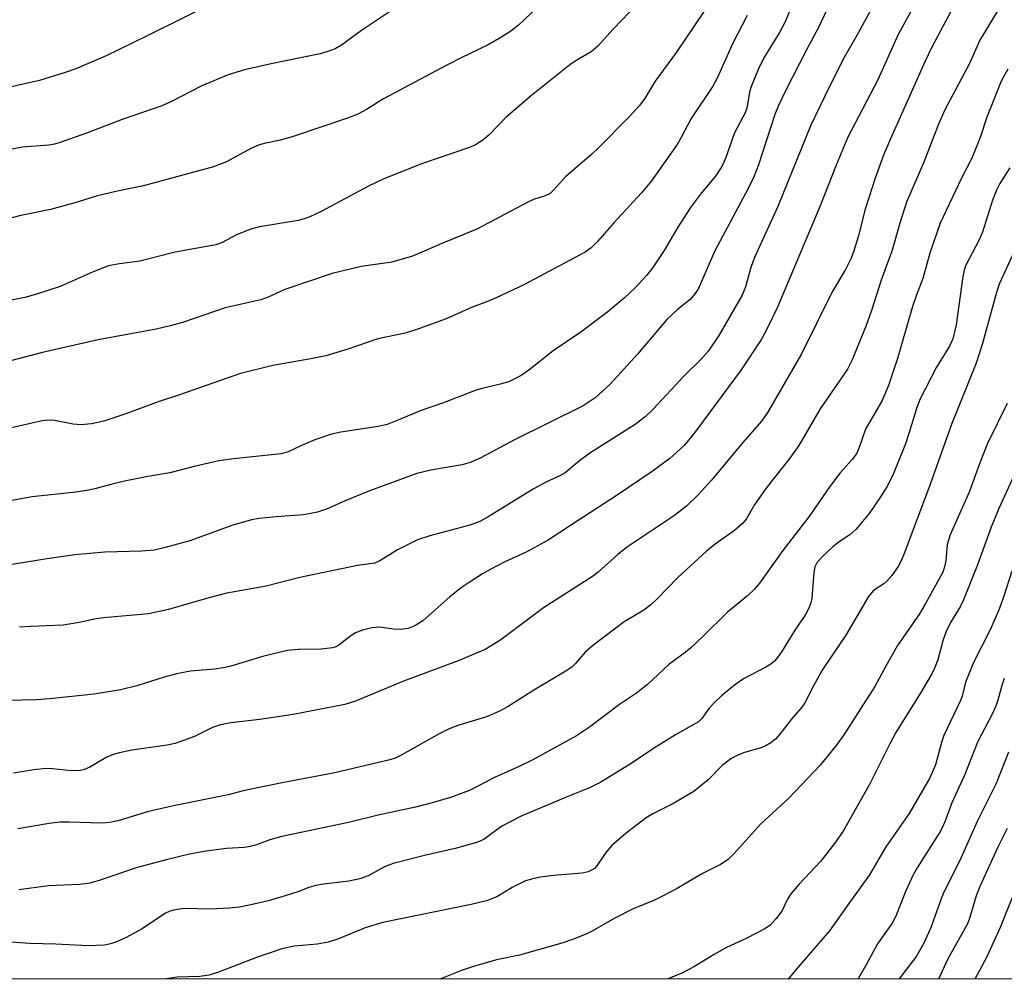
# Model space of a CAD drawing. Units: inches. Extents: x 1237772 to 1243772, y 597452 to 601452.
# Drawn here: x 1238330 to 1238510, y 597452 to 597628 of the extents above; entities that cross this region are included whole.
import ezdxf

# ---------------------------------------------------------------- set-up
doc = ezdxf.new("R2010")
doc.units = ezdxf.units.IN
doc.header["$MEASUREMENT"] = 0
doc.layers.add('NTRL-Trees', color=3, linetype='Continuous')
doc.layers.add('Undefined', color=1, linetype='Continuous')

msp = doc.modelspace()

# ---------------------------------------------------------------- linework, layer by layer
at = {"layer": 'NTRL-Trees'}
msp.add_polyline3d([(1238261.2, 597621.04, 0), (1238381.75, 597639.19, 0), (1238435.29, 597656.83, 0), (1238457.37, 597691.47, 0), (1238490.18, 597729.94, 0), (1238511.57, 597831.19, 0), (1238483.05, 598035.11, 0), (1238452.35, 598084.04, 0), (1238413.17, 598127.8, 0), (1238403.19, 598179.14, 0), (1238487.32, 598206.24, 0), (1238541.51, 598231.9, 0), (1238593, 598215.79, 0), (1238600.83, 598114.25, 0), (1238620.97, 598031.19, 0), (1238653.68, 597968.28, 0), (1238714.53, 597747.17, 0), (1238722.55, 597672.66, 0), (1238712.93, 597535.45, 0), (1238707.27, 597452.1, 0), (1237771.9, 597452.2, 0)], dxfattribs=at)
at = {"layer": 'Undefined'}
for points in [[(1238434.2, 597639.03, 534), (1238422.22, 597627.48, 534), (1238421.13, 597626.5, 534), (1238419.76, 597625.44, 534), (1238417.92, 597624.24, 534), (1238415.61, 597622.91, 534), (1238410.7, 597620.56, 534), (1238408.08, 597619.21, 534), (1238396.5, 597613.04, 534), (1238393.36, 597611.09, 534), (1238391.79, 597610.25, 534), (1238389.91, 597609.54, 534), (1238379.97, 597606.19, 534), (1238377.69, 597605.51, 534), (1238374.68, 597604.9, 534), (1238373.62, 597604.6, 534), (1238372.27, 597603.97, 534), (1238367.79, 597601.56, 534), (1238365.41, 597600.63, 534), (1238352.61, 597597.17, 534), (1238347.55, 597596.14, 534), (1238344.25, 597595.32, 534), (1238340.11, 597594.06, 534), (1238335.64, 597592.82, 534), (1238330.24, 597591.73, 534), (1238328.55, 597591.3, 534)], [(1238445.72, 597633.43, 532), (1238438.49, 597625.81, 532), (1238435.66, 597622.66, 532), (1238434.43, 597621.62, 532), (1238431.51, 597619.92, 532), (1238430.54, 597619.26, 532), (1238423.56, 597613.67, 532), (1238418.93, 597609.72, 532), (1238415.76, 597606.44, 532), (1238414.67, 597605.51, 532), (1238413.29, 597604.66, 532), (1238412, 597604.09, 532), (1238403.64, 597601.24, 532), (1238396.53, 597598.45, 532), (1238393.76, 597597.12, 532), (1238385.08, 597592.44, 532), (1238383.04, 597591.48, 532), (1238382, 597591.12, 532), (1238380.87, 597590.84, 532), (1238373.83, 597589.64, 532), (1238372.4, 597589.31, 532), (1238369.77, 597588.28, 532), (1238366.86, 597586.76, 532), (1238365.84, 597586.38, 532), (1238358.39, 597585.02, 532), (1238351.97, 597583.4, 532), (1238348.23, 597582.9, 532), (1238346.24, 597582.51, 532), (1238343.46, 597581.42, 532), (1238337.42, 597578.72, 532), (1238332.91, 597577.26, 532), (1238330.93, 597576.74, 532), (1238328.13, 597576.19, 532)], [(1238487.36, 597632.69, 522), (1238483.04, 597624.78, 522), (1238480.68, 597620.64, 522), (1238477.97, 597615.34, 522), (1238474.58, 597608.22, 522), (1238468.57, 597593.37, 522), (1238464.29, 597584.04, 522), (1238463.69, 597582.39, 522), (1238462.67, 597578.67, 522), (1238462.01, 597577.15, 522), (1238457.78, 597569.78, 522), (1238455.86, 597567, 522), (1238454.46, 597565.38, 522), (1238451.41, 597562.4, 522), (1238445.77, 597556.3, 522), (1238444.32, 597554.91, 522), (1238442.48, 597553.54, 522), (1238434.18, 597548.3, 522), (1238432.31, 597546.88, 522), (1238429.67, 597544.68, 522), (1238428.7, 597544.14, 522), (1238426.15, 597542.97, 522), (1238423.83, 597541.72, 522), (1238415.61, 597536.66, 522), (1238414.08, 597535.8, 522), (1238412.25, 597535.13, 522), (1238404.98, 597533.2, 522), (1238402.68, 597532.44, 522), (1238399.04, 597530.63, 522), (1238395.82, 597528.6, 522), (1238394.89, 597528.2, 522), (1238391.77, 597527.73, 522), (1238381.2, 597525.55, 522), (1238375.02, 597523.96, 522), (1238367.86, 597522.67, 522), (1238364.59, 597521.82, 522), (1238357.21, 597519.69, 522), (1238353.53, 597518.89, 522), (1238345.33, 597518.21, 522), (1238343.97, 597517.99, 522), (1238340.9, 597517.3, 522), (1238337.95, 597516.84, 522), (1238332, 597516.61, 522), (1238329.95, 597516.46, 522)], [(1238471.63, 597631.54, 526), (1238469.91, 597627.13, 526), (1238468.83, 597625.17, 526), (1238466.01, 597620.54, 526), (1238464.98, 597618.42, 526), (1238463.62, 597615.11, 526), (1238463.4, 597614.25, 526), (1238462.96, 597611.64, 526), (1238462.64, 597610.64, 526), (1238460.62, 597606.83, 526), (1238459.03, 597602.34, 526), (1238458.49, 597601.04, 526), (1238458.08, 597600.3, 526), (1238457.13, 597598.91, 526), (1238454.61, 597595.89, 526), (1238452.6, 597593.17, 526), (1238450.3, 597589.59, 526), (1238447.8, 597585.36, 526), (1238445.68, 597582.21, 526), (1238444.6, 597580.84, 526), (1238442.41, 597578.47, 526), (1238440.53, 597576.69, 526), (1238437.46, 597574.09, 526), (1238432.53, 597570.4, 526), (1238427.52, 597566.96, 526), (1238423.06, 597563.47, 526), (1238421.62, 597562.49, 526), (1238420.39, 597561.79, 526), (1238419.37, 597561.34, 526), (1238417.8, 597560.87, 526), (1238414.52, 597560.13, 526), (1238413.44, 597559.79, 526), (1238407.26, 597557.43, 526), (1238403.17, 597556.05, 526), (1238399.3, 597554.37, 526), (1238397.18, 597553.55, 526), (1238395.51, 597553.17, 526), (1238388.68, 597552.14, 526), (1238386.98, 597551.77, 526), (1238383.95, 597550.72, 526), (1238381.38, 597549.64, 526), (1238379.04, 597548.53, 526), (1238377.81, 597548.15, 526), (1238369.06, 597547.26, 526), (1238366.41, 597546.9, 526), (1238361.89, 597545.84, 526), (1238357.44, 597544.66, 526), (1238353.42, 597544, 526), (1238349.19, 597543.17, 526), (1238346.69, 597542.57, 526), (1238343.74, 597541.75, 526), (1238342.3, 597541.47, 526), (1238340.25, 597541.17, 526), (1238332.3, 597540.31, 526), (1238322.67, 597538.6, 526)], [(1238366.72, 597631.29, 538), (1238353.31, 597624.55, 538), (1238345.82, 597620.91, 538), (1238340.24, 597618.54, 538), (1238338.3, 597617.84, 538), (1238333.65, 597616.42, 538), (1238327.67, 597615.06, 538)], [(1238456.72, 597631.6, 530), (1238450.06, 597621.61, 530), (1238446.11, 597616.27, 530), (1238444.3, 597613.21, 530), (1238443.35, 597611.91, 530), (1238441.41, 597609.79, 530), (1238435.85, 597604.14, 530), (1238434.54, 597602.92, 530), (1238429.72, 597598.77, 530), (1238427.58, 597596.36, 530), (1238426.94, 597595.78, 530), (1238426.01, 597595.3, 530), (1238423.91, 597594.65, 530), (1238422.86, 597594.19, 530), (1238413.54, 597589.21, 530), (1238407.45, 597586.76, 530), (1238401.79, 597584.31, 530), (1238398.04, 597583.19, 530), (1238392.44, 597582.39, 530), (1238387.08, 597581.12, 530), (1238378.46, 597578.19, 530), (1238375.44, 597576.81, 530), (1238374.09, 597576.3, 530), (1238367.58, 597574.87, 530), (1238359.73, 597572.19, 530), (1238357.52, 597571.54, 530), (1238354.97, 597570.97, 530), (1238344.35, 597569.03, 530), (1238334.42, 597566.77, 530), (1238328.34, 597565.16, 530)], [(1238397.58, 597628.93, 536), (1238392.49, 597625.55, 536), (1238388.8, 597622.86, 536), (1238387.67, 597622.21, 536), (1238386.33, 597621.69, 536), (1238384.94, 597621.29, 536), (1238375.66, 597619.41, 536), (1238371.09, 597618.34, 536), (1238368.09, 597617.47, 536), (1238363.29, 597615.44, 536), (1238357.52, 597612.47, 536), (1238356.01, 597611.78, 536), (1238348.75, 597609.28, 536), (1238342.24, 597606.81, 536), (1238337.42, 597605.1, 536), (1238336.34, 597604.77, 536), (1238335.32, 597604.56, 536), (1238330.53, 597604.21, 536), (1238321.75, 597602.59, 536)], [(1238478.02, 597630.36, 524), (1238476, 597626.11, 524), (1238473.78, 597622.03, 524), (1238469.93, 597614.51, 524), (1238468.68, 597611.81, 524), (1238468.03, 597610.21, 524), (1238465.02, 597601.01, 524), (1238464.16, 597598.81, 524), (1238463.12, 597596.68, 524), (1238457.02, 597585.25, 524), (1238453.97, 597578.29, 524), (1238453.38, 597577.38, 524), (1238452.51, 597576.37, 524), (1238450.22, 597574.53, 524), (1238448.29, 597572.72, 524), (1238442.88, 597566.38, 524), (1238437.9, 597560.88, 524), (1238435.15, 597558.39, 524), (1238432.95, 597556.94, 524), (1238420.45, 597550.75, 524), (1238414.27, 597547.46, 524), (1238412.5, 597546.61, 524), (1238410.85, 597546.13, 524), (1238405.12, 597545.19, 524), (1238402.61, 597544.55, 524), (1238393.61, 597541.29, 524), (1238389.48, 597539.58, 524), (1238386.07, 597538.06, 524), (1238384.43, 597537.51, 524), (1238381.86, 597537.01, 524), (1238376.88, 597536.67, 524), (1238373.77, 597536.31, 524), (1238372.37, 597536.07, 524), (1238368.75, 597535.03, 524), (1238361.11, 597532.26, 524), (1238356.62, 597531.03, 524), (1238354.62, 597530.58, 524), (1238352.27, 597530.35, 524), (1238345.55, 597530.19, 524), (1238340.06, 597529.69, 524), (1238335.37, 597529.03, 524), (1238324.45, 597527.25, 524)], [(1238493.13, 597629.58, 520), (1238490.55, 597624.81, 520), (1238486.82, 597616.54, 520), (1238481.34, 597606.05, 520), (1238479.21, 597600.92, 520), (1238476.29, 597593.48, 520), (1238468.49, 597575, 520), (1238466.57, 597570.93, 520), (1238465.54, 597569.12, 520), (1238461.88, 597563.53, 520), (1238453.31, 597551.97, 520), (1238451.45, 597549.71, 520), (1238448.82, 597547.29, 520), (1238445.58, 597544.92, 520), (1238439.01, 597540.47, 520), (1238430.84, 597535.2, 520), (1238426.61, 597532.35, 520), (1238422.54, 597530.2, 520), (1238418.69, 597528.41, 520), (1238416.11, 597527.1, 520), (1238414.61, 597526.23, 520), (1238412.14, 597524.65, 520), (1238410.7, 597523.65, 520), (1238408.63, 597522.04, 520), (1238403.69, 597517.65, 520), (1238402.24, 597516.71, 520), (1238400.97, 597516.26, 520), (1238399.55, 597516.06, 520), (1238398.38, 597516.09, 520), (1238395.74, 597516.47, 520), (1238394.38, 597516.35, 520), (1238392.67, 597515.9, 520), (1238391.4, 597515.41, 520), (1238390.54, 597514.89, 520), (1238388.34, 597513.18, 520), (1238387.66, 597512.84, 520), (1238387.16, 597512.69, 520), (1238385.13, 597512.48, 520), (1238380.9, 597512.41, 520), (1238378.96, 597512.18, 520), (1238374.6, 597511.18, 520), (1238368.59, 597509.35, 520), (1238367.28, 597509.02, 520), (1238365.58, 597508.78, 520), (1238361.23, 597508.44, 520), (1238358.65, 597507.92, 520), (1238356.39, 597507.35, 520), (1238351.41, 597505.76, 520), (1238348.45, 597505.03, 520), (1238343.62, 597504.22, 520), (1238335.46, 597503.35, 520), (1238333.11, 597503.19, 520), (1238327.72, 597503.08, 520)], [(1238500.23, 597629.16, 518), (1238496.7, 597622.49, 518), (1238495.41, 597619.82, 518), (1238489.12, 597605.74, 518), (1238487.89, 597602.75, 518), (1238486.32, 597598.58, 518), (1238485.22, 597595.16, 518), (1238484.53, 597592.89, 518), (1238483.21, 597587.82, 518), (1238482.44, 597585.29, 518), (1238481.94, 597583.92, 518), (1238480.9, 597581.87, 518), (1238478.48, 597577.8, 518), (1238472.85, 597566.42, 518), (1238466.81, 597555.87, 518), (1238465.6, 597554.17, 518), (1238462.55, 597550.67, 518), (1238456.37, 597543.26, 518), (1238454.01, 597540.66, 518), (1238451.91, 597538.65, 518), (1238449.64, 597536.89, 518), (1238440.89, 597531.06, 518), (1238439.3, 597529.77, 518), (1238435.7, 597526.52, 518), (1238434.66, 597525.71, 518), (1238425.72, 597519.99, 518), (1238417.91, 597514.16, 518), (1238416.49, 597513.22, 518), (1238415.07, 597512.41, 518), (1238410.11, 597510.35, 518), (1238404.41, 597508.16, 518), (1238400.12, 597506.63, 518), (1238391.35, 597502.96, 518), (1238389.42, 597502.33, 518), (1238379.97, 597500.53, 518), (1238373.88, 597499.6, 518), (1238368.62, 597498.99, 518), (1238366.73, 597498.65, 518), (1238365.22, 597498.12, 518), (1238361.95, 597496.5, 518), (1238358.42, 597495.19, 518), (1238356.97, 597494.91, 518), (1238350.51, 597493.96, 518), (1238348.22, 597493.51, 518), (1238347.09, 597493.22, 518), (1238345.8, 597492.62, 518), (1238342.82, 597490.87, 518), (1238341.84, 597490.45, 518), (1238341.1, 597490.25, 518), (1238339.48, 597490.19, 518), (1238335.98, 597490.59, 518), (1238334.84, 597490.61, 518), (1238332.62, 597490.41, 518), (1238328.87, 597489.78, 518)], [(1238508.82, 597629.32, 516), (1238505.47, 597623.77, 516), (1238503.56, 597619.49, 516), (1238499.04, 597611.03, 516), (1238497.89, 597608.42, 516), (1238495.2, 597601.47, 516), (1238492.09, 597594.15, 516), (1238490.85, 597590.31, 516), (1238489.46, 597585.39, 516), (1238487.45, 597579.9, 516), (1238485.66, 597574.38, 516), (1238484.67, 597571.65, 516), (1238482.09, 597565.24, 516), (1238481.27, 597563.64, 516), (1238476.27, 597556.4, 516), (1238472.41, 597549.66, 516), (1238470.56, 597547.13, 516), (1238467.44, 597543.25, 516), (1238466.22, 597541.63, 516), (1238464.22, 597538.76, 516), (1238462.8, 597536.26, 516), (1238462.11, 597535.44, 516), (1238460.61, 597534.13, 516), (1238457.07, 597531.65, 516), (1238455.51, 597530.38, 516), (1238450.25, 597525.55, 516), (1238446.56, 597521.69, 516), (1238445.33, 597520.55, 516), (1238444.07, 597519.6, 516), (1238440.47, 597517.46, 516), (1238434.67, 597513.04, 516), (1238433.35, 597511.91, 516), (1238431.58, 597509.82, 516), (1238430.98, 597509.24, 516), (1238429.83, 597508.46, 516), (1238424.26, 597505.15, 516), (1238419.25, 597501.95, 516), (1238417.71, 597501.09, 516), (1238415.33, 597500.1, 516), (1238410.07, 597498.48, 516), (1238408.48, 597497.88, 516), (1238406.69, 597496.95, 516), (1238399.86, 597493.11, 516), (1238398.64, 597492.55, 516), (1238397.63, 597492.22, 516), (1238387.6, 597489.87, 516), (1238378.26, 597488.08, 516), (1238371.12, 597486.59, 516), (1238368.12, 597485.8, 516), (1238358.44, 597483.9, 516), (1238353.52, 597482.75, 516), (1238348.21, 597481.16, 516), (1238346.85, 597480.83, 516), (1238345.78, 597480.68, 516), (1238344.92, 597480.65, 516), (1238339.12, 597480.85, 516), (1238337.37, 597480.83, 516), (1238335.37, 597480.57, 516), (1238329.68, 597479.61, 516)], [(1238462.93, 597628.32, 528), (1238460.27, 597623.09, 528), (1238457.51, 597616.94, 528), (1238456.69, 597615.38, 528), (1238452.71, 597609.49, 528), (1238450.97, 597606.13, 528), (1238450.14, 597604.73, 528), (1238445.45, 597598.08, 528), (1238443.61, 597595.9, 528), (1238438.58, 597590.37, 528), (1238435.61, 597586.96, 528), (1238434.43, 597585.83, 528), (1238433.36, 597585, 528), (1238422.15, 597579.06, 528), (1238417.09, 597576.69, 528), (1238415.48, 597575.98, 528), (1238412.56, 597574.89, 528), (1238407.94, 597572.85, 528), (1238402.41, 597570.82, 528), (1238400.44, 597570.22, 528), (1238395.44, 597569.2, 528), (1238389.95, 597567.31, 528), (1238385.96, 597566.09, 528), (1238383.2, 597565.52, 528), (1238376.27, 597564.29, 528), (1238370.36, 597562.87, 528), (1238359.24, 597558.93, 528), (1238355.49, 597557.7, 528), (1238349.25, 597555.43, 528), (1238345.37, 597554.13, 528), (1238343.14, 597553.66, 528), (1238341.17, 597553.44, 528), (1238339.81, 597553.57, 528), (1238336.36, 597554.26, 528), (1238335.23, 597554.31, 528), (1238334.11, 597554.21, 528), (1238323.38, 597551.77, 528)], [(1238510.61, 597618.49, 514), (1238509.39, 597616.28, 514), (1238506.75, 597609.69, 514), (1238505.53, 597606, 514), (1238504.03, 597602.18, 514), (1238502.13, 597598.54, 514), (1238498.21, 597590.31, 514), (1238496.3, 597584.83, 514), (1238495.06, 597580.22, 514), (1238493.82, 597577.07, 514), (1238493.15, 597575.12, 514), (1238490.42, 597565.58, 514), (1238488.76, 597560.66, 514), (1238487.64, 597557.93, 514), (1238484.56, 597552.64, 514), (1238483.42, 597549.29, 514), (1238482.96, 597548.29, 514), (1238482.11, 597547.11, 514), (1238479.97, 597544.67, 514), (1238478.05, 597542.2, 514), (1238474.39, 597536.89, 514), (1238469.44, 597530.52, 514), (1238465.23, 597524.53, 514), (1238464.3, 597523.42, 514), (1238462.98, 597522.22, 514), (1238459.37, 597519.23, 514), (1238454.92, 597514.81, 514), (1238452.65, 597512.68, 514), (1238451.61, 597511.82, 514), (1238448.65, 597509.65, 514), (1238444.76, 597505.97, 514), (1238442.75, 597504.42, 514), (1238439.63, 597502.34, 514), (1238434.13, 597498.17, 514), (1238431.75, 597496.63, 514), (1238423.64, 597492.14, 514), (1238421.42, 597491.06, 514), (1238416.8, 597488.99, 514), (1238412.19, 597486.59, 514), (1238408.75, 597485.35, 514), (1238405.41, 597484.38, 514), (1238402.35, 597483.59, 514), (1238395.49, 597482.1, 514), (1238390.11, 597480.76, 514), (1238377.92, 597478.2, 514), (1238375.7, 597477.59, 514), (1238373.08, 597476.64, 514), (1238372.12, 597476.38, 514), (1238371.05, 597476.22, 514), (1238367.82, 597476, 514), (1238364.08, 597475.53, 514), (1238361.06, 597474.95, 514), (1238357.03, 597474.03, 514), (1238351.27, 597472.51, 514), (1238344.53, 597470.16, 514), (1238342.83, 597469.68, 514), (1238340.91, 597469.44, 514), (1238335.26, 597469.21, 514), (1238329.85, 597468.48, 514)], [(1238510.93, 597600.42, 512), (1238509.14, 597597.59, 512), (1238508.5, 597596.36, 512), (1238507.77, 597594.52, 512), (1238505.98, 597588.68, 512), (1238505.27, 597587.16, 512), (1238502.86, 597582.55, 512), (1238502.58, 597581.71, 512), (1238502.34, 597580.57, 512), (1238501.14, 597571.77, 512), (1238500.54, 597569.16, 512), (1238499.92, 597567.87, 512), (1238497.53, 597564, 512), (1238494.56, 597558.23, 512), (1238493.94, 597556.61, 512), (1238492.5, 597551.85, 512), (1238491.86, 597550.01, 512), (1238489.57, 597544.26, 512), (1238488.47, 597542.15, 512), (1238487.33, 597540.33, 512), (1238485.24, 597537.28, 512), (1238482.78, 597534.35, 512), (1238481.71, 597533.36, 512), (1238479.76, 597532.05, 512), (1238478.61, 597531.13, 512), (1238476.63, 597529.34, 512), (1238475.69, 597528.25, 512), (1238475.33, 597527.51, 512), (1238475.11, 597526.44, 512), (1238474.79, 597521.76, 512), (1238474.6, 597520.94, 512), (1238474.2, 597519.92, 512), (1238473.55, 597518.69, 512), (1238471.77, 597516.08, 512), (1238469.33, 597512.17, 512), (1238468.5, 597510.95, 512), (1238467.94, 597510.28, 512), (1238467.27, 597509.73, 512), (1238466.33, 597509.15, 512), (1238462.27, 597507.04, 512), (1238460.66, 597505.89, 512), (1238458.25, 597503.9, 512), (1238456.99, 597502.72, 512), (1238456.03, 597501.64, 512), (1238454.69, 597499.76, 512), (1238454.03, 597499.14, 512), (1238449.83, 597496.79, 512), (1238445.84, 597494.28, 512), (1238441.55, 597491.41, 512), (1238436.21, 597488.12, 512), (1238434.14, 597487.1, 512), (1238430.2, 597485.55, 512), (1238421.64, 597481.92, 512), (1238418.14, 597480.07, 512), (1238414.88, 597477.71, 512), (1238414.16, 597477.35, 512), (1238413.33, 597477.04, 512), (1238409.58, 597476, 512), (1238403.98, 597474.75, 512), (1238398.23, 597473.28, 512), (1238396.68, 597472.66, 512), (1238393.66, 597471, 512), (1238392.15, 597470.44, 512), (1238390.13, 597470.07, 512), (1238385.5, 597469.52, 512), (1238384.12, 597469.28, 512), (1238382.83, 597468.89, 512), (1238380.81, 597468.08, 512), (1238378.55, 597467.37, 512), (1238375.42, 597466.45, 512), (1238372.81, 597465.84, 512), (1238370.18, 597465.3, 512), (1238368.27, 597465.09, 512), (1238364.79, 597464.91, 512), (1238360.04, 597465.03, 512), (1238359.22, 597464.95, 512), (1238358.13, 597464.73, 512), (1238357.34, 597464.49, 512), (1238356.66, 597464.17, 512), (1238352.37, 597461.33, 512), (1238349.49, 597459.76, 512), (1238347.89, 597458.99, 512), (1238346.58, 597458.57, 512), (1238345.48, 597458.35, 512), (1238342.5, 597458.25, 512), (1238336.63, 597458.55, 512), (1238331.84, 597458.64, 512), (1238326.7, 597459, 512)], [(1238511.73, 597585.16, 510), (1238509.01, 597579.2, 510), (1238508.5, 597577.67, 510), (1238505.86, 597568.17, 510), (1238504.77, 597564.75, 510), (1238500.35, 597553.69, 510), (1238496.25, 597542.23, 510), (1238491.63, 597529.92, 510), (1238491.06, 597528.6, 510), (1238490.52, 597527.59, 510), (1238489.4, 597525.94, 510), (1238488.49, 597524.86, 510), (1238487.9, 597524.37, 510), (1238486.05, 597523.16, 510), (1238485.65, 597522.78, 510), (1238485.13, 597522.11, 510), (1238480.96, 597515.02, 510), (1238477.6, 597510.1, 510), (1238476.66, 597508.6, 510), (1238475.05, 597505.78, 510), (1238473.49, 597502.63, 510), (1238472.94, 597501.87, 510), (1238471.01, 597499.62, 510), (1238468.92, 597496.93, 510), (1238468.17, 597496.09, 510), (1238467.26, 597495.35, 510), (1238466.25, 597494.74, 510), (1238465.43, 597494.43, 510), (1238462.3, 597493.5, 510), (1238460.97, 597492.94, 510), (1238459.95, 597492.4, 510), (1238458.37, 597491.21, 510), (1238455.8, 597488.59, 510), (1238453.2, 597486.45, 510), (1238449.25, 597484.13, 510), (1238445.68, 597482.34, 510), (1238444.5, 597481.61, 510), (1238440.84, 597478.8, 510), (1238438.2, 597476.55, 510), (1238437.1, 597475.31, 510), (1238435.47, 597472.86, 510), (1238435.02, 597472.38, 510), (1238434.61, 597472.09, 510), (1238433.88, 597471.75, 510), (1238432.82, 597471.49, 510), (1238427.55, 597471.1, 510), (1238425.19, 597470.8, 510), (1238423.8, 597470.49, 510), (1238422.47, 597470.08, 510), (1238421.46, 597469.64, 510), (1238420, 597468.87, 510), (1238417.2, 597467.18, 510), (1238415.31, 597466.43, 510), (1238412.51, 597465.77, 510), (1238396.35, 597462.49, 510), (1238393.13, 597461.51, 510), (1238388.28, 597459.5, 510), (1238386.37, 597458.9, 510), (1238384.35, 597458.53, 510), (1238380.19, 597458.13, 510), (1238377.94, 597457.68, 510), (1238373.28, 597456.09, 510), (1238366.35, 597453.43, 510), (1238364.66, 597452.88, 510), (1238362.92, 597452.61, 510), (1238358.81, 597452.5, 510), (1238356.42, 597452.14, 510)], [(1238510.43, 597557.38, 508), (1238506.85, 597550.06, 508), (1238505.56, 597546.82, 508), (1238503.49, 597541.18, 508), (1238500.04, 597533.33, 508), (1238499.52, 597531.59, 508), (1238499.25, 597528.6, 508), (1238499.03, 597527.52, 508), (1238498.69, 597526.55, 508), (1238498.06, 597525.28, 508), (1238495.49, 597520.67, 508), (1238494.43, 597518.94, 508), (1238490.44, 597513.1, 508), (1238488.27, 597509.33, 508), (1238486.26, 597505.63, 508), (1238480.62, 597496.8, 508), (1238479.2, 597494.82, 508), (1238476.29, 597491.25, 508), (1238470.56, 597485.21, 508), (1238465.47, 597480.55, 508), (1238460.51, 597475.06, 508), (1238459.45, 597474.02, 508), (1238458.06, 597473.09, 508), (1238454.76, 597471.47, 508), (1238450.18, 597468.69, 508), (1238447.26, 597467.16, 508), (1238445.91, 597466.53, 508), (1238442.09, 597464.97, 508), (1238438.67, 597463.21, 508), (1238434.63, 597460.89, 508), (1238433.35, 597460.29, 508), (1238431, 597459.35, 508), (1238429.06, 597458.71, 508), (1238421.37, 597456.51, 508), (1238417.14, 597455.67, 508), (1238412.94, 597454.43, 508), (1238410.73, 597453.71, 508), (1238406.81, 597452.13, 508)], [(1238512.99, 597547.06, 506), (1238508.91, 597538.14, 506), (1238507.53, 597534.74, 506), (1238505.06, 597527.85, 506), (1238502.48, 597521.5, 506), (1238501.84, 597520.17, 506), (1238500.1, 597517.33, 506), (1238499.28, 597515.59, 506), (1238498.73, 597513.96, 506), (1238497.78, 597510.53, 506), (1238497.2, 597508.96, 506), (1238496.7, 597507.92, 506), (1238494.88, 597504.84, 506), (1238490.13, 597497.2, 506), (1238489.09, 597495.28, 506), (1238485.37, 597487.83, 506), (1238480.47, 597479.19, 506), (1238478.88, 597476.91, 506), (1238476.34, 597473.65, 506), (1238472.44, 597469.48, 506), (1238470.93, 597467.73, 506), (1238470.34, 597466.78, 506), (1238469.28, 597464.57, 506), (1238468.27, 597463.21, 506), (1238467.12, 597461.97, 506), (1238466.18, 597461.3, 506), (1238462.74, 597459.54, 506), (1238459.2, 597457.93, 506), (1238456.93, 597456.66, 506), (1238453.31, 597454.42, 506), (1238451.03, 597453.24, 506), (1238448.34, 597452.13, 506)], [(1238511.29, 597526.74, 504), (1238509.8, 597521.96, 504), (1238509, 597519.78, 504), (1238507.39, 597516.13, 504), (1238504.35, 597510.16, 504), (1238502.87, 597506.44, 504), (1238502.21, 597503.86, 504), (1238501.94, 597503.08, 504), (1238498.87, 597496.69, 504), (1238498.45, 597495.39, 504), (1238497.34, 597491.28, 504), (1238496.34, 597488.93, 504), (1238492.56, 597482.44, 504), (1238488.31, 597476.3, 504), (1238485.33, 597471.2, 504), (1238481.5, 597465.99, 504), (1238477.99, 597460.95, 504), (1238471.77, 597453.8, 504), (1238470.45, 597452.13, 504)], [(1238509.94, 597507.1, 502), (1238509.5, 597505.79, 502), (1238508.76, 597503.11, 502), (1238508.36, 597502.03, 502), (1238507.76, 597500.71, 502), (1238505.03, 597495.43, 502), (1238502.75, 597489.54, 502), (1238500.33, 597484.39, 502), (1238499.04, 597480.88, 502), (1238498.33, 597479.29, 502), (1238494, 597472.47, 502), (1238493.26, 597471.19, 502), (1238491.94, 597468.29, 502), (1238490.09, 597463.65, 502), (1238489.45, 597462.39, 502), (1238486.79, 597458.56, 502), (1238484.76, 597454.86, 502), (1238483.27, 597452.33, 502), (1238483.1, 597452.12, 502)], [(1238510.7, 597493.65, 500), (1238508.43, 597487.92, 500), (1238504.96, 597480.93, 500), (1238501.78, 597473.8, 500), (1238498.85, 597467.89, 500), (1238498.21, 597466.3, 500), (1238496.59, 597461.7, 500), (1238495.31, 597458.84, 500), (1238493.87, 597456.31, 500), (1238490.68, 597452.12, 500)], [(1238510.44, 597479.68, 498), (1238508.69, 597476.13, 498), (1238505.44, 597469.08, 498), (1238504.81, 597467.36, 498), (1238503.59, 597463.2, 498), (1238503.16, 597462.13, 498), (1238499.63, 597455.85, 498), (1238497.89, 597452.12, 498)], [(1238512.03, 597468.68, 496), (1238509.2, 597461.59, 496), (1238506.73, 597456.24, 496), (1238504.57, 597452.12, 496)]]:
    msp.add_polyline3d(points, dxfattribs=at)

doc.saveas('drawing.dxf')
